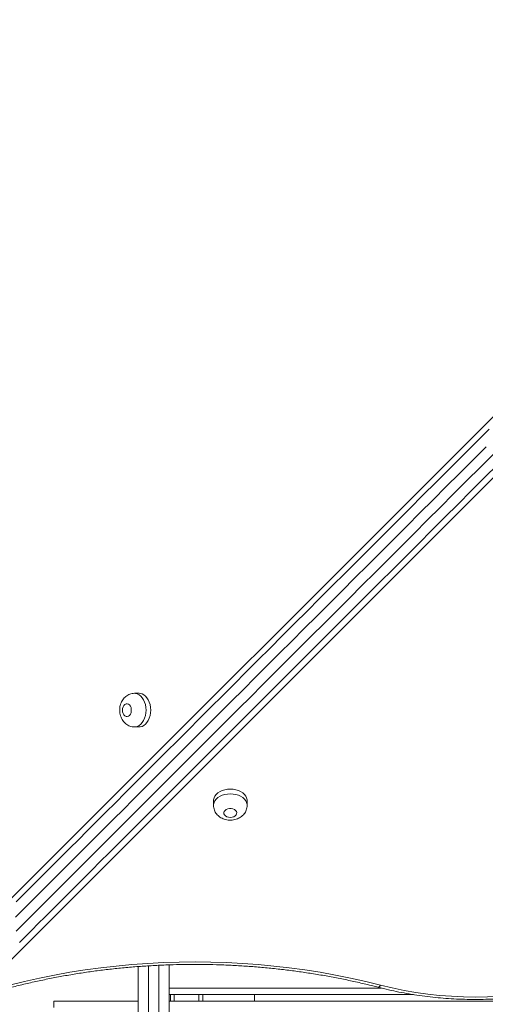
# Model space of a CAD drawing. Units: millimetres. Extents: x 18 to 167, y 13 to 267.
# Drawn here: x 99 to 104, y 104 to 113 of the extents above; entities that cross this region are included whole.
import ezdxf

# ---------------------------------------------------------------- set-up
doc = ezdxf.new("R2010")
doc.units = ezdxf.units.MM
doc.styles.add('SLDTEXTSTYLE0', font='TXT', dxfattribs={"width": 0.663})
doc.dimstyles.new('SLDDIMSTYLE0', dxfattribs={"dimtxt": 5, "dimasz": 3.302, "dimexe": 0, "dimexo": 0.0625, "dimgap": 1.25, "dimtad": 1, "dimtoh": 1, "dimlfac": 80, "dimrnd": 1e-09, "dimzin": 12, "dimdsep": 46, "dimtxsty": 'SLDTEXTSTYLE0', "dimsah": 1, "dimcen": 0.09, "dimadec": 0, "dimazin": 0, "dimtfac": 1, "dimtofl": 0, "dimtmove": 0, "dimatfit": 3, "dimfxl": 0, "dimfrac": 2, "dimtolj": 1, "dimtzin": 12, "dimarcsym": 0})

# ---------------------------------------------------------------- blocks, each defined once
blk = doc.blocks.new('*D3')
at = {"color": 7, "linetype": 'Continuous', "lineweight": 0}
for p, q in [((105.235, 138.1404), (47.2402, 138.1404)), ((48.2402, 138.1404), (48.2402, 47.905)), ((63.9225, 47.905), (47.2402, 47.905))]:
    blk.add_line(p, q, dxfattribs=at)
for points in [[(48.2402, 138.1404), (47.7322, 134.8384), (48.7482, 134.8384)], [(48.2402, 47.905), (48.7482, 51.207), (47.7322, 51.207)]]:
    blk.add_solid(points, dxfattribs=at)
at = {"color": 7, "linetype": 'Continuous', "lineweight": 0, "insert": (41.7948, 81.577), "char_height": 5, "attachment_point": 1, "rotation": 90, "style": 'SLDTEXTSTYLE0'}
blk.add_mtext('7220', dxfattribs=at)

msp = doc.modelspace()

# ---------------------------------------------------------------- linework, layer by layer
at = {"color": 7, "linetype": 'Continuous', "lineweight": 15}
for p, q in [((98.77077, 104.06115), (105.93603, 111.22641)), ((106.23497, 110.93281), (99.0697, 103.76758)), ((100.62068, 106.65546), (100.57521, 106.65546)), ((100.57521, 106.33046), (100.62068, 106.33046)), ((101.339, 105.61748), (101.339, 105.57201)), ((101.664, 105.57201), (101.664, 105.61748)), ((100.60996, 101.35015), (100.60996, 104.01339)), ((100.90996, 104.02987), (100.90996, 101.35015)), ((99.79746, 103.61755), (99.79746, 103.68005)), ((99.79746, 103.68005), (100.60996, 103.68005)), ((103.27197, 103.74255), (100.90996, 103.74255)), ((100.90996, 103.68005), (112.67246, 103.68005)), ((100.92246, 103.68005), (100.92246, 103.74255)), ((101.23496, 103.74255), (101.23496, 103.68005)), ((101.73496, 103.74255), (101.73496, 103.68005))]:
    msp.add_line(p, q, dxfattribs=at)
at = {"color": 8, "linetype": 'Continuous', "lineweight": 15}
for p, q in [((100.70996, 104.02028), (100.70996, 101.35015)), ((100.80996, 101.35015), (100.80996, 104.02602)), ((100.90996, 103.80505), (102.96325, 103.80505)), ((100.95996, 103.68005), (100.95996, 103.74255)), ((101.19746, 103.68005), (101.19746, 103.74255))]:
    msp.add_line(p, q, dxfattribs=at)
at = {"color": 7, "linetype": 'Continuous', "lineweight": 15, "flags": 128}
for points in [[(99.43337, 104.64059), (99.49935, 104.70657), (99.56799, 104.77521), (99.63925, 104.84647), (99.71308, 104.9203), (99.78945, 104.99667), (99.8683, 105.07552), (99.9496, 105.15682), (100.03328, 105.2405), (100.1193, 105.32653), (100.20762, 105.41484), (100.29817, 105.50539), (100.3909, 105.59812), (100.48575, 105.69297), (100.58268, 105.7899), (100.68162, 105.88884), (100.7825, 105.98973), (100.88528, 106.09251), (100.9899, 106.19712), (101.09627, 106.30349), (101.20435, 106.41157), (101.31407, 106.52129), (101.42537, 106.63259), (101.53816, 106.74538), (101.6524, 106.85962), (101.76801, 106.97523), (101.88492, 107.09214), (102.00306, 107.21028), (102.12235, 107.32958), (102.24274, 107.44996), (102.36415, 107.57137), (102.48649, 107.69371), (102.60971, 107.81693), (102.73373, 107.94095), (102.85846, 108.06568), (102.98385, 108.19107), (103.1098, 108.31702), (103.23626, 108.44348), (103.36313, 108.57035), (103.49035, 108.69757), (103.61784, 108.82506), (103.74552, 108.95274), (103.87331, 109.08053), (104.00115, 109.20837)], [(104.08544, 108.8684), (103.95765, 108.74061), (103.82997, 108.61293), (103.70248, 108.48544), (103.57526, 108.35822), (103.44839, 108.23134), (103.32193, 108.10489), (103.19598, 107.97894), (103.07059, 107.85355), (102.94586, 107.72881), (102.82184, 107.6048), (102.69863, 107.48158), (102.57628, 107.35923), (102.45487, 107.23783), (102.33449, 107.11744), (102.21519, 106.99814), (102.09705, 106.88001), (101.98014, 106.7631), (101.86453, 106.64749), (101.7503, 106.53325), (101.6375, 106.42045), (101.5262, 106.30916), (101.41649, 106.19944), (101.3084, 106.09136), (101.20203, 105.98498), (101.09742, 105.88037), (100.99464, 105.77759), (100.89375, 105.6767), (100.79481, 105.57777), (100.69788, 105.48084), (100.60303, 105.38599), (100.5103, 105.29325), (100.41975, 105.20271), (100.33144, 105.11439), (100.24541, 105.02837), (100.16173, 104.94469), (100.08043, 104.86339), (100.00158, 104.78454), (99.92521, 104.70817), (99.85138, 104.63434), (99.78012, 104.56308), (99.71148, 104.49444), (99.6455, 104.42846), (99.58222, 104.36518), (99.52168, 104.30464), (99.46391, 104.24687)], [(100.62068, 106.33046), (100.62989, 106.33101), (100.64805, 106.33543), (100.66547, 106.34414), (100.68166, 106.35692), (100.69619, 106.3734), (100.70866, 106.39315), (100.71873, 106.41561), (100.72613, 106.44019), (100.73065, 106.46621), (100.73217, 106.49296), (100.73065, 106.5197), (100.72613, 106.54572), (100.71873, 106.5703), (100.70866, 106.59277), (100.69619, 106.61251), (100.68166, 106.629), (100.66547, 106.64177), (100.64805, 106.65048), (100.62989, 106.6549), (100.62068, 106.65546)], [(100.45958, 106.49296), (100.46117, 106.47609), (100.46582, 106.46048), (100.47319, 106.44728), (100.48273, 106.43746), (100.49373, 106.43176), (100.50538, 106.4306), (100.51682, 106.43406), (100.52719, 106.4419), (100.53572, 106.45351), (100.54179, 106.46806), (100.54494, 106.48445), (100.54494, 106.50147), (100.54179, 106.51786), (100.53572, 106.5324), (100.52719, 106.54402), (100.51682, 106.55185), (100.50538, 106.55531), (100.49373, 106.55415), (100.48273, 106.54845), (100.47319, 106.53863), (100.46582, 106.52543), (100.46117, 106.50982), (100.45958, 106.49296)], [(101.664, 105.61748), (101.66345, 105.62669), (101.65903, 105.64485), (101.65032, 105.66227), (101.63754, 105.67846), (101.62106, 105.69299), (101.60131, 105.70546), (101.57885, 105.71553), (101.55427, 105.72293), (101.52825, 105.72745), (101.5015, 105.72897), (101.47476, 105.72745), (101.44874, 105.72293), (101.42416, 105.71553), (101.40169, 105.70546), (101.38195, 105.69299), (101.36546, 105.67846), (101.35269, 105.66227), (101.34398, 105.64485), (101.33956, 105.62669), (101.339, 105.61748)], [(101.5015, 105.45638), (101.51837, 105.45797), (101.53398, 105.46262), (101.54718, 105.46999), (101.557, 105.47953), (101.5627, 105.49053), (101.56386, 105.50218), (101.5604, 105.51362), (101.55256, 105.52398), (101.54095, 105.53252), (101.5264, 105.53859), (101.51001, 105.54174), (101.49299, 105.54174), (101.4766, 105.53859), (101.46206, 105.53252), (101.45044, 105.52398), (101.44261, 105.51362), (101.43915, 105.50218), (101.44031, 105.49053), (101.44601, 105.47953), (101.45583, 105.46999), (101.46903, 105.46262), (101.48464, 105.45797), (101.5015, 105.45638)], [(99.36748, 103.83453), (99.51115, 103.86994), (99.65631, 103.90239), (99.80282, 103.93183), (99.95055, 103.95825), (100.09938, 103.98161), (100.24915, 104.00189), (100.39975, 104.01909), (100.55103, 104.03317), (100.70286, 104.04414), (100.8551, 104.05197), (101.00761, 104.05667), (101.16026, 104.05823), (101.31291, 104.05664), (101.46543, 104.05191), (101.61766, 104.04405), (101.76949, 104.03305), (101.92076, 104.01893), (102.07135, 104.00171), (102.22112, 103.98139), (102.36993, 103.958), (102.51765, 103.93156), (102.66415, 103.90209), (102.8093, 103.86961), (102.95295, 103.83417)]]:
    msp.add_lwpolyline(points, dxfattribs=at)
at = {"color": 8, "linetype": 'Continuous', "lineweight": 15, "flags": 128}
for points in [[(103.97234, 109.03814), (103.84427, 108.91007), (103.7163, 108.7821), (103.5885, 108.6543), (103.46095, 108.52675), (103.33372, 108.39952), (103.20689, 108.27269), (103.08052, 108.14632), (102.9547, 108.0205), (102.8295, 107.8953), (102.70499, 107.77079), (102.58124, 107.64704), (102.45833, 107.52413), (102.33633, 107.40213), (102.2153, 107.2811), (102.09533, 107.16113), (101.97648, 107.04228), (101.85882, 106.92462), (101.74242, 106.80822), (101.62735, 106.69315), (101.51367, 106.57947), (101.40146, 106.46726), (101.29077, 106.35657), (101.18167, 106.24747), (101.07423, 106.14003), (100.96851, 106.03431), (100.86457, 105.93037), (100.76248, 105.82828), (100.66228, 105.72808), (100.56405, 105.62985), (100.46783, 105.53363), (100.37369, 105.43949), (100.28167, 105.34747), (100.19184, 105.25764), (100.10425, 105.17005), (100.01894, 105.08474), (99.93597, 105.00177), (99.85539, 104.92119), (99.77724, 104.84304), (99.70157, 104.76737), (99.62842, 104.69422), (99.55783, 104.62363), (99.48986, 104.55566), (99.42453, 104.49033)], [(99.4326, 104.35697), (99.49524, 104.41962), (99.56057, 104.48495), (99.62854, 104.55292), (99.69913, 104.62351), (99.77228, 104.69666), (99.84795, 104.77233), (99.9261, 104.85048), (100.00668, 104.93106), (100.08965, 105.01403), (100.17496, 105.09934), (100.26255, 105.18693), (100.35238, 105.27676), (100.4444, 105.36878), (100.53854, 105.46292), (100.63476, 105.55914), (100.73299, 105.65737), (100.83319, 105.75757), (100.93529, 105.85966), (101.03922, 105.9636), (101.14494, 106.06932), (101.25238, 106.17676), (101.36148, 106.28586), (101.47217, 106.39655), (101.58438, 106.50876), (101.69806, 106.62244), (101.81313, 106.73751), (101.92953, 106.85391), (102.04719, 106.97157), (102.16604, 107.09042), (102.28601, 107.21039), (102.40704, 107.33142), (102.52904, 107.45342), (102.65195, 107.57633), (102.7757, 107.70008), (102.90021, 107.82459), (103.02541, 107.94979), (103.15123, 108.07561), (103.2776, 108.20198), (103.40443, 108.32881), (103.53166, 108.45604), (103.65921, 108.58359), (103.78701, 108.71139), (103.91498, 108.83936), (104.04305, 108.96743)], [(100.57563, 106.65546), (100.58442, 106.6549), (100.60258, 106.65048), (100.62, 106.64177), (100.63619, 106.629), (100.65072, 106.61251), (100.66319, 106.59277), (100.67326, 106.5703), (100.68066, 106.54572), (100.68518, 106.5197), (100.6867, 106.49296), (100.68518, 106.46621), (100.68066, 106.44019), (100.67326, 106.41561), (100.66319, 106.39315), (100.65072, 106.3734), (100.63619, 106.35692), (100.62, 106.34414), (100.60258, 106.33543), (100.58442, 106.33101), (100.57534, 106.33046)], [(101.33901, 105.57243), (101.33956, 105.58122), (101.34398, 105.59938), (101.35269, 105.6168), (101.36546, 105.63299), (101.38195, 105.64752), (101.40169, 105.65999), (101.42416, 105.67006), (101.44874, 105.67746), (101.47476, 105.68198), (101.5015, 105.6835), (101.52825, 105.68198), (101.55427, 105.67746), (101.57885, 105.67006), (101.60131, 105.65999), (101.62106, 105.64752), (101.63754, 105.63299), (101.65032, 105.61679), (101.65903, 105.59938), (101.66345, 105.58122), (101.664, 105.57214)], [(102.93079, 103.81319), (102.93114, 103.81309), (102.93582, 103.81369), (102.94115, 103.81751), (102.94694, 103.82443), (102.95295, 103.83417)]]:
    msp.add_lwpolyline(points, dxfattribs=at)
at = {"color": 7, "linetype": 'Continuous', "lineweight": 15}
msp.add_arc((103.86972, 107.43371), 3.71445, 255.711163, 284.288709, dxfattribs=at)
for points, knots in [([(100.57587, 106.65531), (100.57527, 106.65536), (100.56717, 106.65606), (100.5516, 106.65368), (100.53011, 106.6481), (100.51011, 106.63872), (100.49189, 106.62639), (100.47566, 106.61123), (100.46159, 106.59347), (100.44991, 106.57329), (100.44087, 106.55096), (100.43483, 106.52688), (100.43254, 106.50724), (100.43237, 106.49586), (100.43233, 106.49296)], [0, 0, 0, 0, 0.0075241, 0.1020618, 0.1947319, 0.2863351, 0.377801, 0.4700776, 0.5640639, 0.6604653, 0.7595568, 0.861101, 0.9645759, 1, 1, 1, 1]), ([(100.43233, 106.49296), (100.43249, 106.48722), (100.43287, 106.47274), (100.43673, 106.44964), (100.44431, 106.42521), (100.45497, 106.40302), (100.468, 106.38365), (100.4834, 106.36685), (100.50083, 106.35294), (100.51993, 106.3421), (100.54095, 106.33451), (100.5597, 106.33057), (100.57148, 106.33087), (100.57541, 106.33096)], [0, 0, 0, 0, 0.0701122, 0.1769535, 0.28581, 0.3847997, 0.4819812, 0.5769945, 0.6700219, 0.7615238, 0.8520026, 0.9506629, 1, 1, 1, 1]), ([(101.33915, 105.57267), (101.3391, 105.57207), (101.3384, 105.56397), (101.34078, 105.5484), (101.34636, 105.52691), (101.35574, 105.50691), (101.36807, 105.48869), (101.38323, 105.47246), (101.40099, 105.45839), (101.42117, 105.44671), (101.4435, 105.43767), (101.46758, 105.43163), (101.48722, 105.42934), (101.4986, 105.42917), (101.5015, 105.42913)], [0, 0, 0, 0, 0.0075233, 0.1020605, 0.1947308, 0.2863366, 0.3777993, 0.4700757, 0.5640642, 0.660464, 0.7595567, 0.8611008, 0.9645748, 1, 1, 1, 1]), ([(101.5015, 105.42913), (101.50724, 105.42929), (101.52172, 105.42968), (101.54482, 105.43353), (101.56925, 105.44111), (101.59144, 105.45177), (101.61081, 105.4648), (101.62761, 105.4802), (101.64152, 105.49763), (101.65236, 105.51673), (101.65995, 105.53774), (101.66389, 105.5565), (101.66359, 105.56828), (101.6635, 105.57221)], [0, 0, 0, 0, 0.0701122, 0.1769526, 0.2858076, 0.3847995, 0.4819782, 0.5769913, 0.6700215, 0.7615211, 0.8519991, 0.9506594, 1, 1, 1, 1]), ([(99.11073, 103.7349), (99.13317, 103.74169), (99.19837, 103.76143), (99.30755, 103.79224), (99.43867, 103.82648), (99.57117, 103.85817), (99.70493, 103.88731), (99.83984, 103.91389), (99.97581, 103.93787), (100.11271, 103.95924), (100.25044, 103.97798), (100.3889, 103.99408), (100.52797, 104.00752), (100.66754, 104.01828), (100.8075, 104.02637), (100.94774, 104.03177), (101.08815, 104.03449), (101.22862, 104.03451), (101.36903, 104.03184), (101.50927, 104.02648), (101.64924, 104.01844), (101.78881, 104.00771), (101.92789, 103.99432), (102.06636, 103.97827), (102.2041, 103.95957), (102.34102, 103.93824), (102.47699, 103.9143), (102.61193, 103.88777), (102.74569, 103.85865), (102.85189, 103.83336), (102.91339, 103.81763), (102.93106, 103.81311)], [0, 0, 0, 0, 0.0187834, 0.0545807, 0.0903803, 0.1261815, 0.1619841, 0.1977879, 0.2335931, 0.2693994, 0.3052068, 0.3410152, 0.3768243, 0.4126342, 0.4484446, 0.4842553, 0.5200664, 0.5558775, 0.5916886, 0.6274993, 0.6633096, 0.6991193, 0.7349283, 0.7707365, 0.8065436, 0.8423494, 0.8781541, 0.9139573, 0.9497589, 0.9855591, 1, 1, 1, 1]), ([(102.93106, 103.81311), (102.94816, 103.80877), (102.99755, 103.79625), (103.08026, 103.77752), (103.17945, 103.7578), (103.27966, 103.74077), (103.38072, 103.72642), (103.48249, 103.71476), (103.58483, 103.70583), (103.68758, 103.69962), (103.79059, 103.69614), (103.89372, 103.69541), (103.99682, 103.69742), (104.09973, 103.70217), (104.20231, 103.70965), (104.3044, 103.71985), (104.40587, 103.73276), (104.50655, 103.74837), (104.60632, 103.76664), (104.70327, 103.7872), (104.77034, 103.80332), (104.80463, 103.81215), (104.80837, 103.81311)], [0, 0, 0, 0, 0.0284717, 0.0822678, 0.1360599, 0.1898479, 0.2436318, 0.2974125, 0.3511906, 0.4049667, 0.4587417, 0.5125163, 0.5662915, 0.6200677, 0.6738459, 0.7276265, 0.7814111, 0.8351995, 0.8889932, 0.9427925, 0.9937633, 1, 1, 1, 1])]:
    msp.add_open_spline(points, degree=3, knots=knots, dxfattribs=at)

# ---------------------------------------------------------------- dimensions: what is measured, and where the dimension line sits
at = {"color": 7, "linetype": 'Continuous', "lineweight": 0}
dim = msp.add_linear_dim(base=(48.24015, 47.90505), p1=(106.23496, 138.14043), p2=(64.92246, 47.90505), angle=90, dimstyle='SLDDIMSTYLE0', dxfattribs=at)
dim.commit()
dim.dimension.update_dxf_attribs({"geometry": '*D3', "text_midpoint": (48.24015, 88.96445), "dimtype": 160})

doc.saveas('drawing.dxf')
